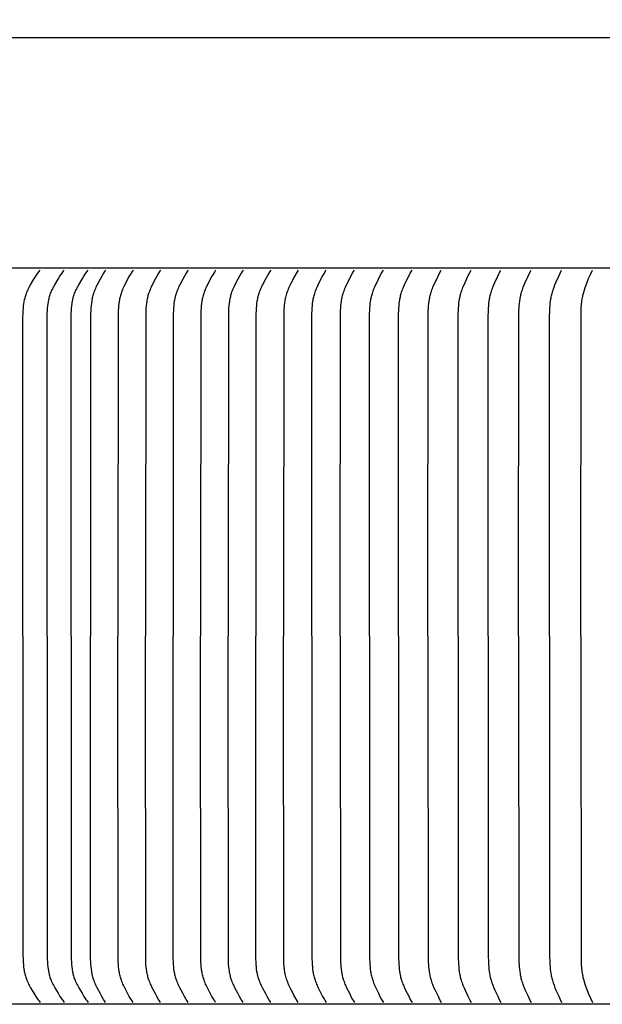
# Model space of a CAD drawing. Units: inches. Extents: x -10.6 to 89.4, y -5.8 to 24.2.
# Drawn here: x -1 to 1.5, y 16.9 to 21.1 of the extents above; entities that cross this region are included whole.
import ezdxf

# ---------------------------------------------------------------- set-up
doc = ezdxf.new("R2010")
doc.units = ezdxf.units.IN
doc.header["$MEASUREMENT"] = 0
doc.layers.add('Aura Vent', color=250, linetype='Continuous')
doc.layers.add('Dimension (ANSI)', color=5, linetype='Continuous')
doc.styles.add('Arial', font='arial.ttf')
doc.dimstyles.new('Dimensions', dxfattribs={"dimtxt": 0.109375, "dimasz": 0.125, "dimexe": 0.0625, "dimexo": 0.125, "dimgap": 0.09, "dimtad": 0, "dimtih": 1, "dimtoh": 1, "dimzin": 0, "dimdsep": 46, "dimlunit": 5, "dimtxsty": 'Arial', "dimcen": 0, "dimadec": 0, "dimazin": 0, "dimtfac": 1, "dimtofl": 0, "dimtmove": 0, "dimatfit": 3, "dimfxl": 1, "dimfrac": 2, "dimtolj": 1, "dimtzin": 0, "dimarcsym": 0})

# ---------------------------------------------------------------- blocks, each defined once
blk = doc.blocks.new('*D28')
at = {"layer": 'Defpoints', "color": 0, "transparency": 16777216}
for p in [(19.1733, 22.119), (-5.9124, 20.4367), (19.1733, 20.4155)]:
    blk.add_point(p, dxfattribs=at)
at = {"layer": 'Dimension (ANSI)', "color": 0, "lineweight": -2, "transparency": 16777216}
for p, q in [((-5.9124, 20.9367), (-5.9124, 22.369)), ((19.1733, 20.9155), (19.1733, 22.369)), ((-5.4124, 22.119), (2.3761, 22.119)), ((18.6733, 22.119), (10.8848, 22.119))]:
    blk.add_line(p, q, dxfattribs=at)
at = {"layer": 'Dimension (ANSI)', "color": 0, "transparency": 16777216}
for points in [[(-5.4124, 22.2024), (-5.4124, 22.0357), (-5.9124, 22.119)], [(18.6733, 22.2024), (18.6733, 22.0357), (19.1733, 22.119)]]:
    blk.add_solid(points, dxfattribs=at)
at = {"layer": 'Dimension (ANSI)', "color": 0, "transparency": 16777216, "insert": (6.6304, 22.119), "char_height": 0.4375, "attachment_point": 5, "style": 'Arial'}
blk.add_mtext('\\A1;Head Diameter = 25" [64 cm]', dxfattribs=at)

msp = doc.modelspace()

# ---------------------------------------------------------------- linework, layer by layer
at = {"layer": 'Aura Vent'}
msp.add_lwpolyline([(-3.3745, 21.04), (6.6286, 21.04)], dxfattribs=at)
at = {"layer": 'Aura Vent', "color": 1}
for points in [[(6.6286, 20.04), (-3.3745, 20.04)], [(-0.9771, 18.4463), (-0.9772, 18.5394), (-0.9765, 19.828), (-0.9761, 19.8429), (-0.9754, 19.8578), (-0.9746, 19.8678), (-0.9736, 19.8778), (-0.9723, 19.8878), (-0.9715, 19.8928), (-0.9706, 19.8977), (-0.9696, 19.9026), (-0.9686, 19.9075), (-0.9674, 19.9124), (-0.966, 19.9172), (-0.9646, 19.922), (-0.963, 19.9268), (-0.9614, 19.9315), (-0.9595, 19.9361), (-0.9572, 19.9416), (-0.9546, 19.947), (-0.952, 19.9524), (-0.9492, 19.9577), (-0.9433, 19.9682), (-0.9289, 19.9921), (-0.9204, 20.0056), (-0.9115, 20.0188), (-0.9068, 20.0254), (-0.902, 20.0319)], [(-0.8721, 18.4463), (-0.8722, 18.5394), (-0.8712, 19.8429), (-0.8705, 19.8578), (-0.8697, 19.8678), (-0.8687, 19.8778), (-0.8674, 19.8878), (-0.8666, 19.8927), (-0.8658, 19.8977), (-0.8648, 19.9026), (-0.8637, 19.9075), (-0.8625, 19.9124), (-0.8612, 19.9172), (-0.8598, 19.922), (-0.8583, 19.9267), (-0.8566, 19.9315), (-0.8548, 19.9361), (-0.8525, 19.9416), (-0.85, 19.947), (-0.8474, 19.9524), (-0.8446, 19.9577), (-0.8388, 19.9682), (-0.8246, 19.9921), (-0.8162, 20.0056), (-0.8074, 20.0188), (-0.8028, 20.0254), (-0.7981, 20.0319)], [(-0.7683, 18.4463), (-0.7683, 18.5394), (-0.7673, 19.8429), (-0.7666, 19.8578), (-0.7659, 19.8678), (-0.7649, 19.8778), (-0.7635, 19.8878), (-0.7628, 19.8927), (-0.7619, 19.8977), (-0.7609, 19.9026), (-0.7599, 19.9075), (-0.7587, 19.9124), (-0.7574, 19.9172), (-0.756, 19.922), (-0.7544, 19.9267), (-0.7527, 19.9315), (-0.7509, 19.9361), (-0.7486, 19.9416), (-0.7461, 19.947), (-0.7435, 19.9524), (-0.7407, 19.9577), (-0.7349, 19.9682), (-0.7208, 19.9921), (-0.7124, 20.0056), (-0.7036, 20.0188), (-0.699, 20.0254), (-0.6942, 20.0319)], [(-0.6193, 20.0319), (-0.6235, 20.0253), (-0.6276, 20.0187), (-0.6353, 20.0055), (-0.6427, 19.9921), (-0.6552, 19.9681), (-0.6603, 19.9576), (-0.6627, 19.9523), (-0.665, 19.947), (-0.6672, 19.9416), (-0.6692, 19.9361), (-0.6708, 19.9314), (-0.6723, 19.9267), (-0.6737, 19.9219), (-0.6749, 19.917), (-0.6761, 19.9122), (-0.6771, 19.9073), (-0.6781, 19.9024), (-0.6789, 19.8975), (-0.6804, 19.8876), (-0.6815, 19.8777), (-0.6823, 19.8677), (-0.683, 19.8578), (-0.6836, 19.8429), (-0.6845, 18.5394), (-0.6845, 18.4463)], [(-0.5, 20.0319), (-0.5042, 20.0253), (-0.5083, 20.0187), (-0.5161, 20.0055), (-0.5234, 19.9921), (-0.5359, 19.9681), (-0.541, 19.9576), (-0.5434, 19.9523), (-0.5457, 19.947), (-0.5479, 19.9416), (-0.5499, 19.9361), (-0.5515, 19.9314), (-0.553, 19.9267), (-0.5544, 19.9219), (-0.5556, 19.917), (-0.5568, 19.9122), (-0.5578, 19.9073), (-0.5588, 19.9024), (-0.5596, 19.8975), (-0.5611, 19.8876), (-0.5622, 19.8777), (-0.5631, 19.8677), (-0.5637, 19.8578), (-0.5643, 19.8429), (-0.5652, 18.5394), (-0.5652, 18.4463)], [(-0.3807, 20.0319), (-0.385, 20.0253), (-0.389, 20.0187), (-0.3968, 20.0055), (-0.4042, 19.9921), (-0.4166, 19.9681), (-0.4217, 19.9576), (-0.4241, 19.9523), (-0.4264, 19.947), (-0.4286, 19.9416), (-0.4307, 19.9361), (-0.4323, 19.9314), (-0.4337, 19.9267), (-0.4351, 19.9219), (-0.4364, 19.917), (-0.4375, 19.9122), (-0.4386, 19.9073), (-0.4395, 19.9024), (-0.4403, 19.8975), (-0.4418, 19.8876), (-0.4429, 19.8777), (-0.4438, 19.8677), (-0.4444, 19.8578), (-0.445, 19.8429), (-0.446, 18.5394), (-0.4459, 18.4463)], [(-0.2615, 20.0319), (-0.2657, 20.0253), (-0.2697, 20.0187), (-0.2775, 20.0055), (-0.2849, 19.9921), (-0.2973, 19.9681), (-0.3024, 19.9576), (-0.3049, 19.9523), (-0.3072, 19.947), (-0.3093, 19.9416), (-0.3114, 19.9361), (-0.313, 19.9314), (-0.3145, 19.9267), (-0.3158, 19.9219), (-0.3171, 19.917), (-0.3182, 19.9122), (-0.3193, 19.9073), (-0.3202, 19.9024), (-0.3211, 19.8975), (-0.3225, 19.8876), (-0.3236, 19.8777), (-0.3245, 19.8677), (-0.3251, 19.8578), (-0.3258, 19.8429), (-0.3267, 18.5394), (-0.3266, 18.4463)], [(-0.1422, 20.0319), (-0.1464, 20.0253), (-0.1505, 20.0187), (-0.1582, 20.0055), (-0.1656, 19.9921), (-0.1781, 19.9681), (-0.1832, 19.9576), (-0.1856, 19.9523), (-0.1879, 19.947), (-0.1901, 19.9416), (-0.1921, 19.9361), (-0.1937, 19.9314), (-0.1952, 19.9267), (-0.1966, 19.9219), (-0.1978, 19.917), (-0.199, 19.9122), (-0.2, 19.9073), (-0.2009, 19.9024), (-0.2018, 19.8975), (-0.2032, 19.8876), (-0.2044, 19.8777), (-0.2052, 19.8677), (-0.2059, 19.8578), (-0.2065, 19.8429), (-0.2074, 18.5394), (-0.2073, 18.4463)], [(-0.0229, 20.0319), (-0.0271, 20.0253), (-0.0312, 20.0187), (-0.0389, 20.0055), (-0.0463, 19.9921), (-0.0588, 19.9681), (-0.0639, 19.9576), (-0.0663, 19.9523), (-0.0686, 19.947), (-0.0708, 19.9416), (-0.0728, 19.9361), (-0.0744, 19.9314), (-0.0759, 19.9267), (-0.0773, 19.9219), (-0.0785, 19.917), (-0.0797, 19.9122), (-0.0807, 19.9073), (-0.0817, 19.9024), (-0.0825, 19.8975), (-0.084, 19.8876), (-0.0851, 19.8777), (-0.086, 19.8677), (-0.0866, 19.8578), (-0.0872, 19.8429), (-0.0881, 18.5394), (-0.0881, 18.4463)], [(0.0964, 20.0319), (0.0922, 20.0253), (0.0881, 20.0187), (0.0803, 20.0055), (0.073, 19.9921), (0.0605, 19.9681), (0.0554, 19.9576), (0.053, 19.9523), (0.0507, 19.947), (0.0485, 19.9416), (0.0465, 19.9361), (0.0449, 19.9314), (0.0434, 19.9267), (0.042, 19.9219), (0.0408, 19.917), (0.0396, 19.9122), (0.0386, 19.9073), (0.0376, 19.9024), (0.0368, 19.8975), (0.0353, 19.8876), (0.0342, 19.8777), (0.0333, 19.8677), (0.0327, 19.8578), (0.0321, 19.8429), (0.0312, 18.5394), (0.0312, 18.4463)], [(0.2157, 20.0319), (0.197, 20.0004), (0.1901, 19.9877), (0.1835, 19.9747), (0.1777, 19.9625), (0.1749, 19.9564), (0.1722, 19.9502), (0.1697, 19.9439), (0.1673, 19.9376), (0.1651, 19.9312), (0.1631, 19.9247), (0.1616, 19.9194), (0.1603, 19.9141), (0.159, 19.9087), (0.1579, 19.9033), (0.1569, 19.8979), (0.1561, 19.8924), (0.1553, 19.8869), (0.1547, 19.8814), (0.154, 19.8737), (0.1535, 19.8659), (0.1528, 19.8504), (0.1524, 19.8192), (0.1516, 18.5394), (0.1517, 18.4463)], [(0.2737, 18.4463), (0.2737, 18.5394), (0.2746, 19.8429), (0.2752, 19.8578), (0.2758, 19.8677), (0.2766, 19.8777), (0.2777, 19.8876), (0.2791, 19.8975), (0.2799, 19.9024), (0.2808, 19.9073), (0.2818, 19.9122), (0.2829, 19.917), (0.2841, 19.9218), (0.2854, 19.9266), (0.2869, 19.9314), (0.2884, 19.9361), (0.2904, 19.9416), (0.2925, 19.947), (0.2947, 19.9523), (0.297, 19.9576), (0.3019, 19.9681), (0.3139, 19.9921), (0.3211, 20.0055), (0.3285, 20.0187), (0.3324, 20.0253), (0.3365, 20.0319)], [(0.3973, 18.4463), (0.3973, 18.5394), (0.3982, 19.8429), (0.3987, 19.8578), (0.3993, 19.8677), (0.4001, 19.8777), (0.4012, 19.8876), (0.4026, 19.8975), (0.4034, 19.9024), (0.4043, 19.9073), (0.4052, 19.9121), (0.4063, 19.917), (0.4075, 19.9218), (0.4088, 19.9266), (0.4102, 19.9314), (0.4117, 19.9361), (0.4137, 19.9416), (0.4157, 19.9469), (0.4179, 19.9523), (0.4202, 19.9576), (0.425, 19.9681), (0.4368, 19.9921), (0.4437, 20.0055), (0.4511, 20.0187), (0.4549, 20.0253), (0.4589, 20.0319)], [(0.5237, 18.4463), (0.5236, 18.5394), (0.5245, 19.8429), (0.525, 19.8578), (0.5256, 19.8677), (0.5264, 19.8777), (0.5275, 19.8876), (0.5288, 19.8974), (0.5296, 19.9024), (0.5304, 19.9073), (0.5314, 19.9121), (0.5325, 19.917), (0.5336, 19.9218), (0.5349, 19.9266), (0.5363, 19.9314), (0.5378, 19.9361), (0.5397, 19.9416), (0.5417, 19.9469), (0.5438, 19.9523), (0.546, 19.9576), (0.5508, 19.9681), (0.5623, 19.9921), (0.5691, 20.0055), (0.5763, 20.0187), (0.584, 20.0319)], [(0.6491, 18.4463), (0.649, 18.5394), (0.6499, 19.8429), (0.6504, 19.8578), (0.651, 19.8677), (0.6518, 19.8777), (0.6528, 19.8876), (0.6541, 19.8974), (0.6549, 19.9023), (0.6557, 19.9072), (0.6567, 19.9121), (0.6577, 19.917), (0.6588, 19.9218), (0.6601, 19.9266), (0.6614, 19.9314), (0.6629, 19.9361), (0.6647, 19.9415), (0.6667, 19.9469), (0.6688, 19.9523), (0.671, 19.9576), (0.6756, 19.9681), (0.6804, 19.9785), (0.6936, 20.0054), (0.7006, 20.0187), (0.7081, 20.0319)], [(0.7772, 18.4463), (0.7771, 18.5394), (0.7779, 19.8429), (0.7785, 19.8578), (0.779, 19.8677), (0.7798, 19.8776), (0.7808, 19.8875), (0.7821, 19.8974), (0.7836, 19.9072), (0.7846, 19.9121), (0.7856, 19.9169), (0.7867, 19.9218), (0.7879, 19.9266), (0.7892, 19.9314), (0.7907, 19.9361), (0.7925, 19.9415), (0.7944, 19.9469), (0.7964, 19.9523), (0.7986, 19.9576), (0.8031, 19.9681), (0.8078, 19.9785), (0.8207, 20.0054), (0.8276, 20.0187), (0.8349, 20.0319)], [(0.9078, 18.4463), (0.9077, 18.5394), (0.9085, 19.8429), (0.9091, 19.8578), (0.9096, 19.8677), (0.9104, 19.8776), (0.9113, 19.8875), (0.9126, 19.8974), (0.9141, 19.9072), (0.915, 19.9121), (0.916, 19.9169), (0.9171, 19.9218), (0.9183, 19.9266), (0.9196, 19.9314), (0.921, 19.9361), (0.9228, 19.9415), (0.9247, 19.9469), (0.9267, 19.9523), (0.9287, 19.9576), (0.9332, 19.9681), (0.9378, 19.9785), (0.9504, 20.0054), (0.9571, 20.0187), (0.9643, 20.0319)], [(1.0376, 18.4463), (1.0375, 18.5394), (1.038, 19.828), (1.0388, 19.8578), (1.0393, 19.8677), (1.0401, 19.8776), (1.041, 19.8875), (1.0422, 19.8974), (1.0438, 19.9072), (1.0446, 19.9121), (1.0456, 19.9169), (1.0467, 19.9218), (1.0478, 19.9266), (1.0491, 19.9314), (1.0505, 19.9361), (1.0522, 19.9415), (1.054, 19.9469), (1.056, 19.9522), (1.058, 19.9575), (1.0624, 19.9681), (1.0669, 19.9785), (1.0792, 20.0054), (1.0858, 20.0187), (1.0928, 20.0319)], [(1.1698, 18.4463), (1.1698, 18.5394), (1.1703, 19.828), (1.1711, 19.8578), (1.1716, 19.8677), (1.1723, 19.8776), (1.1732, 19.8875), (1.1744, 19.8974), (1.1759, 19.9072), (1.1767, 19.912), (1.1777, 19.9169), (1.1787, 19.9217), (1.1799, 19.9266), (1.1811, 19.9314), (1.1825, 19.9361), (1.1841, 19.9415), (1.1859, 19.9469), (1.1878, 19.9522), (1.1898, 19.9575), (1.194, 19.9681), (1.1984, 19.9785), (1.2104, 20.0054), (1.2169, 20.0187), (1.2237, 20.0319)], [(1.3034, 18.4463), (1.3034, 18.5394), (1.3039, 19.828), (1.3046, 19.8578), (1.3051, 19.8677), (1.3058, 19.8776), (1.3067, 19.8875), (1.3079, 19.8973), (1.3093, 19.9071), (1.3102, 19.912), (1.3111, 19.9169), (1.3121, 19.9217), (1.3132, 19.9265), (1.3144, 19.9314), (1.3158, 19.9361), (1.3174, 19.9415), (1.3191, 19.9469), (1.3229, 19.9575), (1.327, 19.9681), (1.3313, 19.9785), (1.3431, 20.0054), (1.3493, 20.0187), (1.356, 20.0319)], [(1.4394, 18.4463), (1.4393, 18.5394), (1.4402, 19.8364), (1.4407, 19.8648), (1.441, 19.8719), (1.4414, 19.879), (1.4421, 19.886), (1.4429, 19.8931), (1.4437, 19.8994), (1.4447, 19.9056), (1.4471, 19.9181), (1.4483, 19.9237), (1.4501, 19.931), (1.4572, 19.9572), (1.4645, 19.9762), (1.4723, 19.995), (1.4807, 20.0136), (1.4896, 20.0319)], [(-0.9771, 18.4463), (-0.9772, 18.3531), (-0.9765, 17.0645), (-0.9761, 17.0496), (-0.9754, 17.0347), (-0.9746, 17.0247), (-0.9736, 17.0147), (-0.9723, 17.0047), (-0.9715, 16.9997), (-0.9706, 16.9948), (-0.9696, 16.9899), (-0.9686, 16.985), (-0.9674, 16.9801), (-0.966, 16.9753), (-0.9646, 16.9705), (-0.963, 16.9657), (-0.9614, 16.961), (-0.9595, 16.9564), (-0.9572, 16.9509), (-0.9546, 16.9455), (-0.952, 16.9401), (-0.9492, 16.9348), (-0.9433, 16.9243), (-0.9289, 16.9004), (-0.9204, 16.8869), (-0.9115, 16.8737), (-0.9068, 16.8671), (-0.902, 16.8606)], [(-0.8721, 18.4463), (-0.8722, 18.3531), (-0.8712, 17.0496), (-0.8705, 17.0347), (-0.8697, 17.0247), (-0.8687, 17.0147), (-0.8674, 17.0047), (-0.8666, 16.9998), (-0.8658, 16.9948), (-0.8648, 16.9899), (-0.8637, 16.985), (-0.8625, 16.9801), (-0.8612, 16.9753), (-0.8598, 16.9705), (-0.8583, 16.9658), (-0.8566, 16.961), (-0.8548, 16.9564), (-0.8525, 16.9509), (-0.85, 16.9455), (-0.8474, 16.9401), (-0.8446, 16.9348), (-0.8388, 16.9243), (-0.8246, 16.9004), (-0.8162, 16.8869), (-0.8074, 16.8737), (-0.8028, 16.8671), (-0.7981, 16.8606)], [(-0.7683, 18.4463), (-0.7683, 18.3531), (-0.7673, 17.0496), (-0.7666, 17.0347), (-0.7659, 17.0247), (-0.7649, 17.0147), (-0.7635, 17.0047), (-0.7628, 16.9998), (-0.7619, 16.9948), (-0.7609, 16.9899), (-0.7599, 16.985), (-0.7587, 16.9801), (-0.7574, 16.9753), (-0.756, 16.9705), (-0.7544, 16.9658), (-0.7527, 16.961), (-0.7509, 16.9564), (-0.7486, 16.9509), (-0.7461, 16.9455), (-0.7435, 16.9401), (-0.7407, 16.9348), (-0.7349, 16.9243), (-0.7208, 16.9004), (-0.7124, 16.8869), (-0.7036, 16.8737), (-0.699, 16.8671), (-0.6942, 16.8606)], [(-0.6193, 16.8606), (-0.6235, 16.8672), (-0.6276, 16.8738), (-0.6353, 16.887), (-0.6427, 16.9004), (-0.6552, 16.9244), (-0.6603, 16.9349), (-0.6627, 16.9402), (-0.665, 16.9455), (-0.6672, 16.9509), (-0.6692, 16.9564), (-0.6708, 16.9611), (-0.6723, 16.9658), (-0.6737, 16.9706), (-0.6749, 16.9755), (-0.6761, 16.9803), (-0.6771, 16.9852), (-0.6781, 16.9901), (-0.6789, 16.995), (-0.6804, 17.0049), (-0.6815, 17.0148), (-0.6823, 17.0248), (-0.683, 17.0347), (-0.6836, 17.0496), (-0.6845, 18.3531), (-0.6845, 18.4463)], [(-0.5, 16.8606), (-0.5042, 16.8672), (-0.5083, 16.8738), (-0.5161, 16.887), (-0.5234, 16.9004), (-0.5359, 16.9244), (-0.541, 16.9349), (-0.5434, 16.9402), (-0.5457, 16.9455), (-0.5479, 16.9509), (-0.5499, 16.9564), (-0.5515, 16.9611), (-0.553, 16.9658), (-0.5544, 16.9706), (-0.5556, 16.9755), (-0.5568, 16.9803), (-0.5578, 16.9852), (-0.5588, 16.9901), (-0.5596, 16.995), (-0.5611, 17.0049), (-0.5622, 17.0148), (-0.5631, 17.0248), (-0.5637, 17.0347), (-0.5643, 17.0496), (-0.5652, 18.3531), (-0.5652, 18.4463)], [(-0.3807, 16.8606), (-0.385, 16.8672), (-0.389, 16.8738), (-0.3968, 16.887), (-0.4042, 16.9004), (-0.4166, 16.9244), (-0.4217, 16.9349), (-0.4241, 16.9402), (-0.4264, 16.9455), (-0.4286, 16.9509), (-0.4307, 16.9564), (-0.4323, 16.9611), (-0.4337, 16.9658), (-0.4351, 16.9706), (-0.4364, 16.9755), (-0.4375, 16.9803), (-0.4386, 16.9852), (-0.4395, 16.9901), (-0.4403, 16.995), (-0.4418, 17.0049), (-0.4429, 17.0148), (-0.4438, 17.0248), (-0.4444, 17.0347), (-0.445, 17.0496), (-0.446, 18.3531), (-0.4459, 18.4463)], [(-0.2615, 16.8606), (-0.2657, 16.8672), (-0.2697, 16.8738), (-0.2775, 16.887), (-0.2849, 16.9004), (-0.2973, 16.9244), (-0.3024, 16.9349), (-0.3049, 16.9402), (-0.3072, 16.9455), (-0.3093, 16.9509), (-0.3114, 16.9564), (-0.313, 16.9611), (-0.3145, 16.9658), (-0.3158, 16.9706), (-0.3171, 16.9755), (-0.3182, 16.9803), (-0.3193, 16.9852), (-0.3202, 16.9901), (-0.3211, 16.995), (-0.3225, 17.0049), (-0.3236, 17.0148), (-0.3245, 17.0248), (-0.3251, 17.0347), (-0.3258, 17.0496), (-0.3267, 18.3531), (-0.3266, 18.4463)], [(-0.1422, 16.8606), (-0.1464, 16.8672), (-0.1505, 16.8738), (-0.1582, 16.887), (-0.1656, 16.9004), (-0.1781, 16.9244), (-0.1832, 16.9349), (-0.1856, 16.9402), (-0.1879, 16.9455), (-0.1901, 16.9509), (-0.1921, 16.9564), (-0.1937, 16.9611), (-0.1952, 16.9658), (-0.1966, 16.9706), (-0.1978, 16.9755), (-0.199, 16.9803), (-0.2, 16.9852), (-0.2009, 16.9901), (-0.2018, 16.995), (-0.2032, 17.0049), (-0.2044, 17.0148), (-0.2052, 17.0248), (-0.2059, 17.0347), (-0.2065, 17.0496), (-0.2074, 18.3531), (-0.2073, 18.4463)], [(-0.0229, 16.8606), (-0.0271, 16.8672), (-0.0312, 16.8738), (-0.0389, 16.887), (-0.0463, 16.9004), (-0.0588, 16.9244), (-0.0639, 16.9349), (-0.0663, 16.9402), (-0.0686, 16.9455), (-0.0708, 16.9509), (-0.0728, 16.9564), (-0.0744, 16.9611), (-0.0759, 16.9658), (-0.0773, 16.9706), (-0.0785, 16.9755), (-0.0797, 16.9803), (-0.0807, 16.9852), (-0.0817, 16.9901), (-0.0825, 16.995), (-0.084, 17.0049), (-0.0851, 17.0148), (-0.086, 17.0248), (-0.0866, 17.0347), (-0.0872, 17.0496), (-0.0881, 18.3531), (-0.0881, 18.4463)], [(0.0964, 16.8606), (0.0922, 16.8672), (0.0881, 16.8738), (0.0803, 16.887), (0.073, 16.9004), (0.0605, 16.9244), (0.0554, 16.9349), (0.053, 16.9402), (0.0507, 16.9455), (0.0485, 16.9509), (0.0465, 16.9564), (0.0449, 16.9611), (0.0434, 16.9658), (0.042, 16.9706), (0.0408, 16.9755), (0.0396, 16.9803), (0.0386, 16.9852), (0.0376, 16.9901), (0.0368, 16.995), (0.0353, 17.0049), (0.0342, 17.0148), (0.0333, 17.0248), (0.0327, 17.0347), (0.0321, 17.0496), (0.0312, 18.3531), (0.0312, 18.4463)], [(0.2157, 16.8606), (0.197, 16.8921), (0.1901, 16.9048), (0.1835, 16.9178), (0.1777, 16.93), (0.1749, 16.9361), (0.1722, 16.9423), (0.1697, 16.9486), (0.1673, 16.9549), (0.1651, 16.9613), (0.1631, 16.9678), (0.1616, 16.9731), (0.1603, 16.9784), (0.159, 16.9838), (0.1579, 16.9892), (0.1569, 16.9946), (0.1561, 17.0001), (0.1553, 17.0056), (0.1547, 17.0111), (0.154, 17.0188), (0.1535, 17.0266), (0.1528, 17.0421), (0.1524, 17.0733), (0.1516, 18.3531), (0.1517, 18.4463)], [(0.2737, 18.4463), (0.2737, 18.3531), (0.2746, 17.0496), (0.2752, 17.0347), (0.2758, 17.0248), (0.2766, 17.0148), (0.2777, 17.0049), (0.2791, 16.995), (0.2799, 16.9901), (0.2808, 16.9852), (0.2818, 16.9803), (0.2829, 16.9755), (0.2841, 16.9707), (0.2854, 16.9659), (0.2869, 16.9611), (0.2884, 16.9564), (0.2904, 16.9509), (0.2925, 16.9455), (0.2947, 16.9402), (0.297, 16.9349), (0.3019, 16.9244), (0.3139, 16.9004), (0.3211, 16.887), (0.3285, 16.8738), (0.3324, 16.8672), (0.3365, 16.8606)], [(0.3973, 18.4463), (0.3973, 18.3531), (0.3982, 17.0496), (0.3987, 17.0347), (0.3993, 17.0248), (0.4001, 17.0148), (0.4012, 17.0049), (0.4026, 16.995), (0.4034, 16.9901), (0.4043, 16.9852), (0.4052, 16.9804), (0.4063, 16.9755), (0.4075, 16.9707), (0.4088, 16.9659), (0.4102, 16.9611), (0.4117, 16.9564), (0.4137, 16.9509), (0.4157, 16.9456), (0.4179, 16.9402), (0.4202, 16.9349), (0.425, 16.9244), (0.4368, 16.9004), (0.4437, 16.887), (0.4511, 16.8738), (0.4549, 16.8672), (0.4589, 16.8606)], [(0.5237, 18.4463), (0.5236, 18.3531), (0.5245, 17.0496), (0.525, 17.0347), (0.5256, 17.0248), (0.5264, 17.0148), (0.5275, 17.0049), (0.5288, 16.9951), (0.5296, 16.9901), (0.5304, 16.9852), (0.5314, 16.9804), (0.5325, 16.9755), (0.5336, 16.9707), (0.5349, 16.9659), (0.5363, 16.9611), (0.5378, 16.9564), (0.5397, 16.9509), (0.5417, 16.9456), (0.5438, 16.9402), (0.546, 16.9349), (0.5508, 16.9244), (0.5623, 16.9004), (0.5691, 16.887), (0.5763, 16.8738), (0.584, 16.8606)], [(0.6491, 18.4463), (0.649, 18.3531), (0.6499, 17.0496), (0.6504, 17.0347), (0.651, 17.0248), (0.6518, 17.0148), (0.6528, 17.0049), (0.6541, 16.9951), (0.6549, 16.9902), (0.6557, 16.9853), (0.6567, 16.9804), (0.6577, 16.9755), (0.6588, 16.9707), (0.6601, 16.9659), (0.6614, 16.9611), (0.6629, 16.9564), (0.6647, 16.951), (0.6667, 16.9456), (0.6688, 16.9402), (0.671, 16.9349), (0.6756, 16.9244), (0.6804, 16.914), (0.6936, 16.8871), (0.7006, 16.8738), (0.7081, 16.8606)], [(0.7772, 18.4463), (0.7771, 18.3531), (0.7779, 17.0496), (0.7785, 17.0347), (0.779, 17.0248), (0.7798, 17.0149), (0.7808, 17.005), (0.7821, 16.9951), (0.7836, 16.9853), (0.7846, 16.9804), (0.7856, 16.9756), (0.7867, 16.9707), (0.7879, 16.9659), (0.7892, 16.9611), (0.7907, 16.9564), (0.7925, 16.951), (0.7944, 16.9456), (0.7964, 16.9402), (0.7986, 16.9349), (0.8031, 16.9244), (0.8078, 16.914), (0.8207, 16.8871), (0.8276, 16.8738), (0.8349, 16.8606)], [(0.9078, 18.4463), (0.9077, 18.3531), (0.9085, 17.0496), (0.9091, 17.0347), (0.9096, 17.0248), (0.9104, 17.0149), (0.9113, 17.005), (0.9126, 16.9951), (0.9141, 16.9853), (0.915, 16.9804), (0.916, 16.9756), (0.9171, 16.9707), (0.9183, 16.9659), (0.9196, 16.9611), (0.921, 16.9564), (0.9228, 16.951), (0.9247, 16.9456), (0.9267, 16.9402), (0.9287, 16.9349), (0.9332, 16.9244), (0.9378, 16.914), (0.9504, 16.8871), (0.9571, 16.8738), (0.9643, 16.8606)], [(1.0376, 18.4463), (1.0375, 18.3531), (1.038, 17.0645), (1.0388, 17.0347), (1.0393, 17.0248), (1.0401, 17.0149), (1.041, 17.005), (1.0422, 16.9951), (1.0438, 16.9853), (1.0446, 16.9804), (1.0456, 16.9756), (1.0467, 16.9707), (1.0478, 16.9659), (1.0491, 16.9611), (1.0505, 16.9564), (1.0522, 16.951), (1.054, 16.9456), (1.056, 16.9403), (1.058, 16.935), (1.0624, 16.9244), (1.0669, 16.914), (1.0792, 16.8871), (1.0858, 16.8738), (1.0928, 16.8606)], [(1.1698, 18.4463), (1.1698, 18.3531), (1.1703, 17.0645), (1.1711, 17.0347), (1.1716, 17.0248), (1.1723, 17.0149), (1.1732, 17.005), (1.1744, 16.9951), (1.1759, 16.9853), (1.1767, 16.9805), (1.1777, 16.9756), (1.1787, 16.9708), (1.1799, 16.9659), (1.1811, 16.9611), (1.1825, 16.9564), (1.1841, 16.951), (1.1859, 16.9456), (1.1878, 16.9403), (1.1898, 16.935), (1.194, 16.9244), (1.1984, 16.914), (1.2104, 16.8871), (1.2169, 16.8738), (1.2237, 16.8606)], [(1.3034, 18.4463), (1.3034, 18.3531), (1.3039, 17.0645), (1.3046, 17.0347), (1.3051, 17.0248), (1.3058, 17.0149), (1.3067, 17.005), (1.3079, 16.9952), (1.3093, 16.9854), (1.3102, 16.9805), (1.3111, 16.9756), (1.3121, 16.9708), (1.3132, 16.966), (1.3144, 16.9611), (1.3158, 16.9564), (1.3174, 16.951), (1.3191, 16.9456), (1.3229, 16.935), (1.327, 16.9244), (1.3313, 16.914), (1.3431, 16.8871), (1.3493, 16.8738), (1.356, 16.8606)], [(1.4394, 18.4463), (1.4393, 18.3531), (1.4402, 17.0561), (1.4407, 17.0277), (1.441, 17.0206), (1.4414, 17.0135), (1.4421, 17.0065), (1.4429, 16.9994), (1.4437, 16.9931), (1.4447, 16.9869), (1.4471, 16.9744), (1.4483, 16.9688), (1.4501, 16.9615), (1.4572, 16.9353), (1.4645, 16.9163), (1.4723, 16.8975), (1.4807, 16.8789), (1.4896, 16.8606)], [(6.6286, 16.8525), (-3.3745, 16.8525)]]:
    msp.add_lwpolyline(points, dxfattribs=at)

# ---------------------------------------------------------------- dimensions: what is measured, and where the dimension line sits
at = {"layer": 'Dimension (ANSI)', "color": 5}
dim = msp.add_linear_dim(base=(19.1733, 22.119), p1=(-5.9124, 20.4367), p2=(19.1733, 20.4155), text='Head Diameter = <>', dimstyle='Dimensions', override={"dimdec": 0, "dimpost": '"'}, dxfattribs=at)
dim.commit()
dim.dimension.update_dxf_attribs({"geometry": '*D28', "text_midpoint": (6.6304, 22.119)})

doc.saveas('drawing.dxf')
